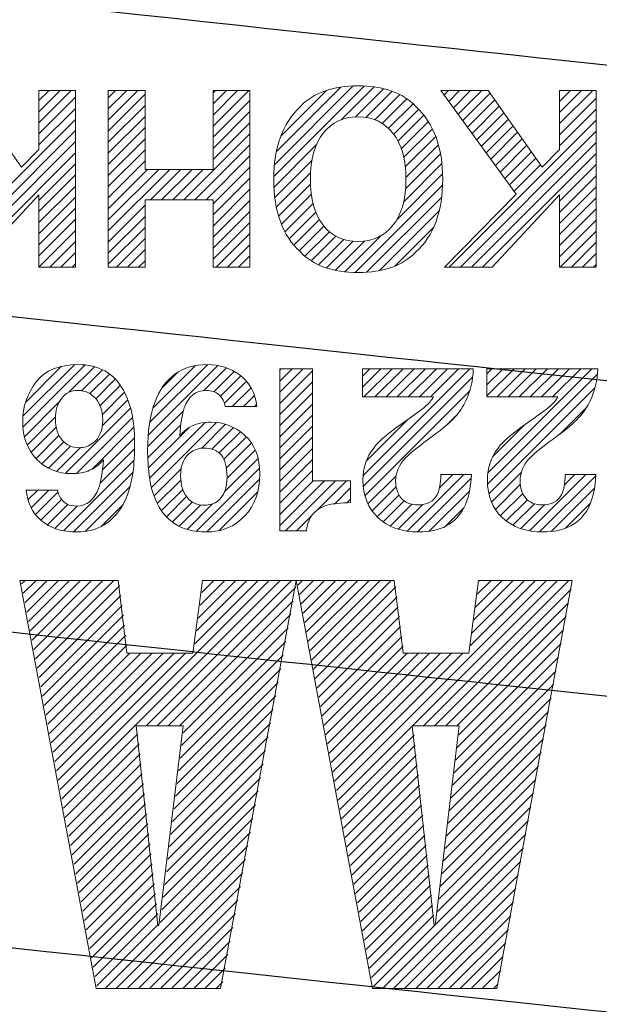
# Model space of a CAD drawing. Units: inches. Extents: x 40639 to 41486, y 13186 to 13774.
# Drawn here: x 41440 to 41445, y 13258 to 13266 of the extents above; entities that cross this region are included whole.
import ezdxf

# ---------------------------------------------------------------- set-up
doc = ezdxf.new("R2010")
doc.units = ezdxf.units.IN
doc.header["$MEASUREMENT"] = 0
for name, color, linetype in [('02-実線-1', 7, 'Continuous'), ('03-細線', 1, 'Continuous'), ('08-ﾊｯﾁﾝｸﾞ', 2, 'Continuous')]:
    doc.layers.add(name, color=color, linetype=linetype)

# ---------------------------------------------------------------- blocks, each defined once
blk = doc.blocks.new('A$Cb88109ad')
at = {"layer": '03-細線', "color": 1, "linetype": 'Continuous'}
for points, knots in [([(25.9105, -23.9377), (24.5536, -24.0913), (23.2386, -24.24), (18.8198, -24.7392), (15.9204, -25.0661), (7.8783, -25.9705), (3.392, -26.4718), (-8.0625, -27.7417), (-13.0282, -28.2764), (-18.7251, -28.8694), (-20.2767, -29.0275), (-22.7088, -29.2716), (-23.6297, -29.3632), (-27.11, -29.7072), (-29.6726, -29.956), (-33.746, -30.3416), (-35.2574, -30.4826), (-36.7697, -30.6213)], [0.232793, 0.232793, 0.232793, 0.232793, 1.23115, 1.23115, 3.693451, 3.693451, 8.618052, 8.618052, 18.467254, 18.467254, 22.853507, 22.853507, 25.626333, 25.626333, 33.289985, 33.289985, 37.807432, 37.807432, 37.807432, 37.807432]), ([(25.9105, -25.9505), (24.6331, -26.095), (23.3931, -26.2352), (19.0449, -26.7265), (16.1454, -27.0534), (8.1028, -27.9579), (3.6158, -28.4593), (-7.8423, -29.7296), (-12.8127, -30.2647), (-18.5195, -30.8589), (-20.0751, -31.0173), (-22.5585, -31.2665), (-23.5257, -31.3627), (-26.6102, -31.6674), (-28.7276, -31.8734), (-32.8193, -32.2638), (-34.7937, -32.4488), (-36.7697, -32.6297)], [0.288036, 0.288036, 0.288036, 0.288036, 1.231013, 1.231013, 3.693038, 3.693038, 8.617089, 8.617089, 18.465191, 18.465191, 22.854507, 22.854507, 25.766254, 25.766254, 32.094508, 32.094508, 37.988758, 37.988758, 37.988758, 37.988758]), ([(25.9105, -28.4665), (24.7322, -28.5998), (23.5858, -28.7294), (19.3263, -29.2106), (16.4267, -29.5375), (8.3835, -30.4421), (3.8955, -30.9436), (-7.567, -32.2144), (-12.5434, -32.7502), (-18.1627, -33.3352), (-19.6455, -33.4864), (-22.0354, -33.7267), (-22.98, -33.8208), (-24.8732, -34.0081), (-25.8218, -34.1013), (-28.6755, -34.3797), (-30.583, -34.5629), (-33.9167, -34.8772), (-35.3427, -35.0097), (-36.7697, -35.1402)], [0.357343, 0.357343, 0.357343, 0.357343, 1.230841, 1.230841, 3.692522, 3.692522, 8.615885, 8.615885, 18.46261, 18.46261, 22.606896, 22.606896, 25.441577, 25.441577, 28.276258, 28.276258, 33.966156, 33.966156, 38.215019, 38.215019, 38.215019, 38.215019]), ([(25.9105, -30.9824), (24.351, -31.1588), (22.8477, -31.3287), (18.3245, -31.8395), (15.4915, -32.1586), (7.6367, -33.0413), (3.2588, -33.53), (-6.3649, -34.5954), (-10.6327, -35.0579), (-15.7657, -35.6001), (-17.2536, -35.7545), (-19.7483, -36.0095), (-20.791, -36.1145), (-22.68, -36.3033), (-23.5314, -36.3877), (-25.2431, -36.5565), (-26.1003, -36.6405), (-29.5251, -36.9738), (-32.0968, -37.2189), (-35.3704, -37.5224), (-36.0699, -37.5867), (-36.7697, -37.6506)], [0.426936, 0.426936, 0.426936, 0.426936, 1.587944, 1.587944, 4.049145, 4.049145, 8.971548, 8.971548, 16.76064, 16.76064, 20.553165, 20.553165, 23.58825, 23.58825, 26.145959, 26.145959, 28.703667, 28.703667, 36.360735, 36.360735, 38.44051, 38.44051, 38.44051, 38.44051]), ([(25.918, -33.4992), (23.4185, -33.7809), (20.9191, -34.0626), (18.4197, -34.3443), (18.1528, -34.3744), (17.8859, -34.4045), (17.621, -34.4343), (16.0658, -34.6096), (14.5783, -34.777), (7.9171, -35.5255), (3.5382, -36.0143), (-7.6465, -37.2526), (-12.5044, -37.7743), (-17.6983, -38.3134), (-18.888, -38.4349), (-21.1552, -38.6638), (-22.2376, -38.7717), (-24.4047, -38.9862), (-25.4908, -39.0929), (-28.7263, -39.408), (-30.8781, -39.614), (-34.2772, -39.9322), (-35.523, -40.0474), (-36.7697, -40.1609)], [0.347079, 0.347079, 0.347079, 0.347079, 2.482249, 2.482249, 2.482249, 2.710234, 2.710234, 2.710234, 4.04861, 4.04861, 8.970299, 8.970299, 18.813676, 18.813676, 22.089928, 22.089928, 25.328433, 25.328433, 28.566938, 28.566938, 34.96657, 34.96657, 38.665072, 38.665072, 38.665072, 38.665072]), ([(25.9215, -36.0155), (22.9488, -36.3503), (19.976, -36.685), (17.0033, -37.0198), (16.7505, -37.0482), (16.4977, -37.0767), (16.2467, -37.105), (15.2828, -37.2135), (14.3459, -37.3188), (8.1976, -38.0097), (3.8177, -38.4987), (-7.3716, -39.7374), (-12.2357, -40.2599), (-17.4517, -40.8012), (-18.6541, -40.9241), (-20.8318, -41.1438), (-21.8208, -41.2425), (-24.7799, -41.5358), (-26.7591, -41.7293), (-30.7227, -42.1101), (-32.7072, -42.2975), (-35.3857, -42.5449), (-36.0775, -42.6083), (-36.7697, -42.6713)], [0.348865, 0.348865, 0.348865, 0.348865, 2.969334, 2.969334, 2.969334, 3.192206, 3.192206, 3.192206, 4.048073, 4.048073, 8.969046, 8.969046, 18.810991, 18.810991, 22.117687, 22.117687, 25.062017, 25.062017, 30.950679, 30.950679, 36.839341, 36.839341, 38.888918, 38.888918, 38.888918, 38.888918])]:
    blk.add_open_spline(points, degree=3, knots=knots, dxfattribs=at)

msp = doc.modelspace()

# ---------------------------------------------------------------- linework, layer by layer
at = {"layer": '02-実線-1', "lineweight": 0}
for p, q in [((41439.6621, 13265.4545), (41440.0932, 13264.8425)), ((41440.2311, 13264.9834), (41440.2311, 13265.4545)), ((41440.2311, 13265.4545), (41440.5231, 13265.4545)), ((41440.5231, 13265.4545), (41440.5231, 13264.0469)), ((41440.7836, 13264.0469), (41440.7836, 13265.4545)), ((41440.7836, 13265.4545), (41441.0767, 13265.4545)), ((41441.0767, 13265.4545), (41441.0767, 13264.8258)), ((41441.6186, 13264.8258), (41441.6186, 13265.4545)), ((41441.6186, 13265.4545), (41441.9112, 13265.4545)), ((41441.9112, 13265.4545), (41441.9112, 13264.0469)), ((41444.0338, 13264.6276), (41443.4326, 13265.4545)), ((41443.4326, 13265.4545), (41443.8099, 13265.4545)), ((41443.8099, 13265.4545), (41444.2413, 13264.8425)), ((41444.3789, 13264.9834), (41444.3789, 13265.4545)), ((41444.3789, 13265.4545), (41444.6712, 13265.4545)), ((41444.6712, 13265.4545), (41444.6712, 13264.0469)), ((41440.0932, 13264.8425), (41440.2311, 13264.9834)), ((41444.2413, 13264.8425), (41444.3789, 13264.9834)), ((41441.0767, 13264.8258), (41441.6186, 13264.8258)), ((41440.2311, 13264.6219), (41439.6935, 13264.0469)), ((41440.2311, 13264.0469), (41440.2311, 13264.6219)), ((41441.6186, 13264.584), (41441.0767, 13264.584)), ((41441.0767, 13264.584), (41441.0767, 13264.0469)), ((41441.6186, 13264.0469), (41441.6186, 13264.584)), ((41443.4618, 13264.0469), (41444.0338, 13264.6276)), ((41444.3789, 13264.6219), (41443.841, 13264.0469)), ((41444.3789, 13264.0469), (41444.3789, 13264.6219)), ((41440.5231, 13264.0469), (41440.2311, 13264.0469)), ((41441.0767, 13264.0469), (41440.7836, 13264.0469)), ((41441.9112, 13264.0469), (41441.6186, 13264.0469)), ((41443.841, 13264.0469), (41443.4618, 13264.0469)), ((41444.6712, 13264.0469), (41444.3789, 13264.0469)), ((41440.6874, 13258.2998), (41440.0795, 13261.5506)), ((41440.0795, 13261.5506), (41440.8623, 13261.5506)), ((41440.8623, 13261.5506), (41440.931, 13260.9729)), ((41441.4567, 13260.9729), (41441.5334, 13261.5506)), ((41441.5334, 13261.5506), (41442.2804, 13261.5506)), ((41442.2804, 13261.5506), (41441.6788, 13258.2998)), ((41442.89, 13258.2998), (41442.2801, 13261.5506)), ((41442.2801, 13261.5506), (41443.0626, 13261.5506)), ((41443.0626, 13261.5506), (41443.1337, 13260.9729)), ((41443.6558, 13260.9729), (41443.734, 13261.5506)), ((41443.734, 13261.5506), (41444.4801, 13261.5506)), ((41444.4801, 13261.5506), (41443.8791, 13258.2998)), ((41440.931, 13260.9729), (41441.4567, 13260.9729)), ((41443.1337, 13260.9729), (41443.6558, 13260.9729)), ((41441.3797, 13260.3943), (41441.005, 13260.3943)), ((41441.005, 13260.3943), (41441.1793, 13258.8016)), ((41441.1877, 13258.8016), (41441.3797, 13260.3943)), ((41443.5788, 13260.3943), (41443.2056, 13260.3943)), ((41443.2056, 13260.3943), (41443.3803, 13258.8016)), ((41443.3877, 13258.8016), (41443.5788, 13260.3943)), ((41441.1793, 13258.8016), (41441.1877, 13258.8016)), ((41443.3803, 13258.8016), (41443.3877, 13258.8016)), ((41441.6788, 13258.2998), (41440.6874, 13258.2998)), ((41443.8791, 13258.2998), (41442.89, 13258.2998))]:
    msp.add_line(p, q, dxfattribs=at)
for points, knots in [([(41442.3138, 13265.3274), (41442.4201, 13265.4363), (41442.5732, 13265.491), (41442.7741, 13265.491), (41442.9756, 13265.491), (41443.1285, 13265.4363), (41443.2345, 13265.3274)], [0, 0, 0, 0, 1, 1, 1, 2, 2, 2, 2]), ([(41442.3138, 13264.1679), (41442.1723, 13264.2971), (41442.1015, 13264.49), (41442.1015, 13264.7476), (41442.1015, 13264.9996), (41442.1723, 13265.1933), (41442.3138, 13265.3274)], [6, 6, 6, 6, 7, 7, 7, 8, 8, 8, 8]), ([(41443.2345, 13265.3274), (41443.3769, 13265.1933), (41443.4482, 13264.9996), (41443.4482, 13264.7476), (41443.4482, 13264.49), (41443.3769, 13264.2971), (41443.2345, 13264.1679)], [2, 2, 2, 2, 3, 3, 3, 4, 4, 4, 4]), ([(41443.0515, 13265.1145), (41442.9819, 13265.2002), (41442.89, 13265.2441), (41442.7732, 13265.2441), (41442.6565, 13265.2441), (41442.5648, 13265.2002), (41442.4962, 13265.1145)], [6, 6, 6, 6, 7, 7, 7, 8, 8, 8, 8]), ([(41442.4962, 13265.1145), (41442.4278, 13265.0285), (41442.3941, 13264.9064), (41442.3941, 13264.7476), (41442.3941, 13264.5894), (41442.4278, 13264.4673), (41442.4962, 13264.3807)], [0, 0, 0, 0, 1, 1, 1, 2, 2, 2, 2]), ([(41443.0515, 13264.3804), (41443.121, 13264.4664), (41443.1551, 13264.5888), (41443.1551, 13264.7476), (41443.1551, 13264.9064), (41443.121, 13265.0285), (41443.0515, 13265.1145)], [4, 4, 4, 4, 5, 5, 5, 6, 6, 6, 6]), ([(41442.4962, 13264.3807), (41442.5648, 13264.2944), (41442.6565, 13264.2514), (41442.7732, 13264.2514), (41442.89, 13264.2514), (41442.9819, 13264.2944), (41443.0515, 13264.3804)], [2, 2, 2, 2, 3, 3, 3, 4, 4, 4, 4]), ([(41443.2345, 13264.1679), (41443.1285, 13264.0589), (41442.9756, 13264.004), (41442.7741, 13264.004), (41442.5732, 13264.004), (41442.4201, 13264.0589), (41442.3138, 13264.1679)], [4, 4, 4, 4, 5, 5, 5, 6, 6, 6, 6]), ([(41440.2104, 13263.1337), (41440.2814, 13263.2254), (41440.3931, 13263.2708), (41440.5441, 13263.2708), (41440.7068, 13263.2708), (41440.8263, 13263.2033), (41440.9042, 13263.0672)], [9, 9, 9, 9, 10, 10, 10, 11, 11, 11, 11]), ([(41441.1565, 13262.974), (41441.232, 13263.172), (41441.3711, 13263.2711), (41441.5735, 13263.2711), (41441.6706, 13263.2711), (41441.7571, 13263.2427), (41441.8345, 13263.186)], [4, 4, 4, 4, 5, 5, 5, 6, 6, 6, 6]), ([(41440.2122, 13262.5184), (41440.1387, 13262.5961), (41440.1023, 13262.6949), (41440.1023, 13262.8158), (41440.1023, 13262.9358), (41440.1384, 13263.0418), (41440.2104, 13263.1337)], [7, 7, 7, 7, 8, 8, 8, 9, 9, 9, 9]), ([(41440.4107, 13263.0018), (41440.3788, 13262.9597), (41440.3629, 13262.9053), (41440.3629, 13262.8385), (41440.3629, 13262.7644), (41440.3811, 13262.7074), (41440.4176, 13262.668)], [2, 2, 2, 2, 3, 3, 3, 4, 4, 4, 4]), ([(41440.6839, 13262.9997), (41440.6468, 13263.043), (41440.5994, 13263.0645), (41440.5426, 13263.0645), (41440.4868, 13263.0645), (41440.4426, 13263.0436), (41440.4107, 13263.0018)], [0, 0, 0, 0, 1, 1, 1, 2, 2, 2, 2]), ([(41440.9042, 13263.0672), (41440.9633, 13262.9612), (41440.9931, 13262.8244), (41440.9931, 13262.6567), (41440.9931, 13262.5584), (41440.9896, 13262.479), (41440.9812, 13262.4172)], [11, 11, 11, 11, 12, 12, 12, 13, 13, 13, 13]), ([(41441.667, 13263.029), (41441.6416, 13263.0532), (41441.607, 13263.0642), (41441.5643, 13263.0642), (41441.481, 13263.0642), (41441.4228, 13263.0182), (41441.389, 13262.926)], [9, 9, 9, 9, 10, 10, 10, 11, 11, 11, 11]), ([(41440.6642, 13262.6474), (41440.714, 13262.6853), (41440.7394, 13262.7468), (41440.7394, 13262.8316), (41440.7394, 13262.9003), (41440.7209, 13262.9561), (41440.6839, 13262.9997)], [6, 6, 6, 6, 7, 7, 7, 8, 8, 8, 8]), ([(41441.1589, 13262.1972), (41441.118, 13262.2955), (41441.0968, 13262.4247), (41441.0968, 13262.585), (41441.0968, 13262.74), (41441.1171, 13262.8699), (41441.1565, 13262.974)], [2, 2, 2, 2, 3, 3, 3, 4, 4, 4, 4]), ([(41441.4279, 13262.7695), (41441.475, 13262.7982), (41441.5326, 13262.8122), (41441.6016, 13262.8122), (41441.704, 13262.8122), (41441.7936, 13262.777), (41441.8727, 13262.7066)], [13, 13, 13, 13, 14, 14, 14, 15, 15, 15, 15]), ([(41441.8727, 13262.7066), (41441.9515, 13262.6355), (41441.9906, 13262.5337), (41441.9906, 13262.4005), (41441.9906, 13262.2626), (41441.9515, 13262.1513), (41441.8718, 13262.0659)], [15, 15, 15, 15, 16, 16, 16, 17, 17, 17, 17]), ([(41440.4176, 13262.668), (41440.4537, 13262.6286), (41440.4985, 13262.6086), (41440.551, 13262.6086), (41440.5934, 13262.6086), (41440.6313, 13262.6217), (41440.6642, 13262.6474)], [4, 4, 4, 4, 5, 5, 5, 6, 6, 6, 6]), ([(41441.447, 13262.5758), (41441.3899, 13262.5391), (41441.3601, 13262.4761), (41441.3601, 13262.3856), (41441.3601, 13262.3134), (41441.3777, 13262.2561), (41441.4111, 13262.2137)], [0, 0, 0, 0, 1, 1, 1, 2, 2, 2, 2]), ([(41441.6846, 13262.5489), (41441.6541, 13262.5868), (41441.607, 13262.6059), (41441.5434, 13262.6059), (41441.5094, 13262.6059), (41441.4771, 13262.5958), (41441.447, 13262.5758)], [6, 6, 6, 6, 7, 7, 7, 8, 8, 8, 8]), ([(41441.6583, 13262.1862), (41441.7064, 13262.2241), (41441.7297, 13262.288), (41441.7297, 13262.3776), (41441.7297, 13262.454), (41441.7151, 13262.5107), (41441.6846, 13262.5489)], [4, 4, 4, 4, 5, 5, 5, 6, 6, 6, 6]), ([(41442.9333, 13262.0511), (41442.8527, 13262.1269), (41442.8124, 13262.2269), (41442.8124, 13262.3517), (41442.8124, 13262.4472), (41442.841, 13262.532), (41442.898, 13262.6064)], [14, 14, 14, 14, 15, 15, 15, 16, 16, 16, 16]), ([(41443.9239, 13262.051), (41443.8436, 13262.1266), (41443.8042, 13262.2269), (41443.8042, 13262.3517), (41443.8042, 13262.4472), (41443.832, 13262.532), (41443.8893, 13262.6063)], [11, 11, 11, 11, 12, 12, 12, 13, 13, 13, 13]), ([(41440.6355, 13262.4286), (41440.5943, 13262.4107), (41440.5465, 13262.4023), (41440.4937, 13262.4023), (41440.3793, 13262.4023), (41440.2853, 13262.4408), (41440.2122, 13262.5184)], [5, 5, 5, 5, 6, 6, 6, 7, 7, 7, 7]), ([(41443.1524, 13262.5278), (41443.0999, 13262.4717), (41443.0727, 13262.4099), (41443.0727, 13262.3433), (41443.0727, 13262.2887), (41443.0885, 13262.2433), (41443.1181, 13262.2072)], [5, 5, 5, 5, 6, 6, 6, 7, 7, 7, 7]), ([(41444.1434, 13262.5278), (41444.0902, 13262.4717), (41444.0645, 13262.4102), (41444.0645, 13262.3433), (41444.0645, 13262.2887), (41444.0792, 13262.2433), (41444.1099, 13262.2072)], [2, 2, 2, 2, 3, 3, 3, 4, 4, 4, 4]), ([(41440.4056, 13262.2038), (41440.4328, 13262.1641), (41440.474, 13262.1438), (41440.5292, 13262.1438), (41440.6113, 13262.1438), (41440.6707, 13262.1906), (41440.7057, 13262.2841)], [1, 1, 1, 1, 2, 2, 2, 3, 3, 3, 3]), ([(41443.1181, 13262.2072), (41443.1488, 13262.1711), (41443.1924, 13262.1532), (41443.2479, 13262.1532), (41443.3256, 13262.1532), (41443.3775, 13262.1812), (41443.4053, 13262.2389)], [7, 7, 7, 7, 8, 8, 8, 9, 9, 9, 9]), ([(41444.1099, 13262.2072), (41444.1395, 13262.1714), (41444.1828, 13262.1531), (41444.2395, 13262.1531), (41444.3165, 13262.1531), (41444.3682, 13262.1812), (41444.3959, 13262.2388)], [4, 4, 4, 4, 5, 5, 5, 6, 6, 6, 6]), ([(41441.8718, 13262.0659), (41441.7921, 13261.9802), (41441.6894, 13261.9375), (41441.5619, 13261.9375), (41441.3658, 13261.9375), (41441.2311, 13262.0241), (41441.1589, 13262.1972)], [0, 0, 0, 0, 1, 1, 1, 2, 2, 2, 2]), ([(41441.4111, 13262.2137), (41441.4443, 13262.1713), (41441.4908, 13262.1501), (41441.5491, 13262.1501), (41441.5921, 13262.1501), (41441.6279, 13262.1623), (41441.6583, 13262.1862)], [2, 2, 2, 2, 3, 3, 3, 4, 4, 4, 4]), ([(41443.6166, 13262.1302), (41443.5495, 13262.0018), (41443.4295, 13261.9373), (41443.2572, 13261.9373), (41443.1217, 13261.9373), (41443.0136, 13261.9752), (41442.9333, 13262.0511)], [12, 12, 12, 12, 13, 13, 13, 14, 14, 14, 14]), ([(41444.6082, 13262.1305), (41444.5407, 13262.0018), (41444.4207, 13261.9376), (41444.2484, 13261.9376), (41444.1126, 13261.9376), (41444.0042, 13261.9752), (41443.9239, 13262.051)], [9, 9, 9, 9, 10, 10, 10, 11, 11, 11, 11]), ([(41440.7501, 13261.9939), (41440.6907, 13261.9566), (41440.6191, 13261.9378), (41440.5364, 13261.9378), (41440.4167, 13261.9378), (41440.3214, 13261.9679), (41440.2501, 13262.0285)], [15, 15, 15, 15, 16, 16, 16, 17, 17, 17, 17])]:
    msp.add_open_spline(points, degree=3, knots=knots, dxfattribs=at)
for points in [[(41442.1501, 13261.9465), (41442.1501, 13261.9465), (41442.1501, 13263.2377), (41442.1501, 13263.2377)], [(41442.1501, 13263.2377), (41442.1501, 13263.2377), (41442.4104, 13263.2377), (41442.4104, 13263.2377)], [(41442.4104, 13263.2377), (41442.4104, 13263.2377), (41442.4104, 13262.3447), (41442.4104, 13262.3447)], [(41442.8094, 13263.013), (41442.8094, 13263.013), (41442.8094, 13263.2375), (41442.8094, 13263.2375)], [(41442.8094, 13263.2375), (41442.8094, 13263.2375), (41443.6916, 13263.2375), (41443.6916, 13263.2375)], [(41443.6916, 13263.2375), (41443.6889, 13263.1446), (41443.6692, 13263.0598), (41443.6316, 13262.9825)], [(41443.8003, 13263.0129), (41443.8003, 13263.0129), (41443.8003, 13263.2374), (41443.8003, 13263.2374)], [(41443.8003, 13263.2374), (41443.8003, 13263.2374), (41444.6825, 13263.2374), (41444.6825, 13263.2374)], [(41444.6825, 13263.2374), (41444.6795, 13263.1446), (41444.6601, 13263.0598), (41444.6222, 13262.9825)], [(41441.8345, 13263.186), (41441.9112, 13263.129), (41441.9557, 13263.0457), (41441.9664, 13262.9367)], [(41441.7151, 13262.9367), (41441.7094, 13262.9746), (41441.6933, 13263.0054), (41441.667, 13263.029)], [(41443.3742, 13263.013), (41443.3742, 13263.013), (41442.8094, 13263.013), (41442.8094, 13263.013)], [(41443.3148, 13262.9425), (41443.3384, 13262.9625), (41443.3581, 13262.9861), (41443.3742, 13263.013)], [(41444.3658, 13263.0129), (41444.3658, 13263.0129), (41443.8003, 13263.0129), (41443.8003, 13263.0129)], [(41444.3061, 13262.9425), (41444.3296, 13262.9625), (41444.3487, 13262.9861), (41444.3658, 13263.0129)], [(41441.389, 13262.926), (41441.3711, 13262.8752), (41441.3589, 13262.8006), (41441.3544, 13262.7027)], [(41441.9664, 13262.9367), (41441.9664, 13262.9367), (41441.7151, 13262.9367), (41441.7151, 13262.9367)], [(41443.1849, 13262.844), (41443.2482, 13262.8894), (41443.2918, 13262.9219), (41443.3148, 13262.9425)], [(41443.6316, 13262.9825), (41443.5963, 13262.8962), (41443.511, 13262.8046), (41443.3775, 13262.7082)], [(41444.1756, 13262.8437), (41444.2395, 13262.8893), (41444.2831, 13262.9219), (41444.3061, 13262.9425)], [(41444.6222, 13262.9825), (41444.587, 13262.8962), (41444.5028, 13262.8046), (41444.3687, 13262.7081)], [(41441.3544, 13262.7027), (41441.3777, 13262.7319), (41441.4019, 13262.754), (41441.4279, 13262.7695)], [(41442.898, 13262.6064), (41442.9354, 13262.6559), (41442.9972, 13262.7109), (41443.0828, 13262.7715)], [(41443.0828, 13262.7715), (41443.0828, 13262.7715), (41443.1849, 13262.844), (41443.1849, 13262.844)], [(41443.8893, 13262.6063), (41443.9263, 13262.6559), (41443.9881, 13262.7108), (41444.0735, 13262.7714)], [(41444.0735, 13262.7714), (41444.0735, 13262.7714), (41444.1756, 13262.8437), (41444.1756, 13262.8437)], [(41443.3775, 13262.7082), (41443.262, 13262.624), (41443.1867, 13262.5643), (41443.1524, 13262.5278)], [(41444.3687, 13262.7081), (41444.2523, 13262.6239), (41444.1774, 13262.5642), (41444.1434, 13262.5278)], [(41440.7448, 13262.5119), (41440.7131, 13262.4737), (41440.677, 13262.4459), (41440.6355, 13262.4286)], [(41440.7057, 13262.2841), (41440.7248, 13262.3354), (41440.7379, 13262.4116), (41440.7448, 13262.5119)], [(41440.9812, 13262.4172), (41440.9663, 13262.3074), (41440.9373, 13262.2166), (41440.8949, 13262.1435)], [(41443.4053, 13262.2389), (41443.4217, 13262.272), (41443.4309, 13262.3245), (41443.4336, 13262.3959)], [(41443.4336, 13262.3959), (41443.4336, 13262.3959), (41443.6763, 13262.3959), (41443.6763, 13262.3959)], [(41443.6763, 13262.3959), (41443.6725, 13262.2866), (41443.6522, 13262.198), (41443.6166, 13262.1302)], [(41444.3959, 13262.2388), (41444.4129, 13262.272), (41444.4219, 13262.3242), (41444.4246, 13262.3959)], [(41444.4246, 13262.3959), (41444.4246, 13262.3959), (41444.6676, 13262.3959), (41444.6676, 13262.3959)], [(41444.6676, 13262.3959), (41444.6631, 13262.2866), (41444.6434, 13262.1979), (41444.6082, 13262.1305)], [(41442.4104, 13262.3447), (41442.4104, 13262.3447), (41442.7141, 13262.3447), (41442.7141, 13262.3447)], [(41442.7141, 13262.3447), (41442.7141, 13262.3447), (41442.7141, 13262.1713), (41442.7141, 13262.1713)], [(41440.2501, 13262.0285), (41440.1784, 13262.0894), (41440.1387, 13262.1706), (41440.1292, 13262.2718)], [(41440.1292, 13262.2718), (41440.1292, 13262.2718), (41440.3811, 13262.2718), (41440.3811, 13262.2718)], [(41440.3811, 13262.2718), (41440.3811, 13262.2512), (41440.3889, 13262.2286), (41440.4056, 13262.2038)], [(41440.8949, 13262.1435), (41440.8585, 13262.0817), (41440.8098, 13262.0318), (41440.7501, 13261.9939)], [(41442.5463, 13262.1555), (41442.4949, 13262.1444), (41442.4537, 13262.122), (41442.4215, 13262.0886)], [(41442.7141, 13262.1713), (41442.6334, 13262.168), (41442.5779, 13262.1626), (41442.5463, 13262.1555)], [(41442.4215, 13262.0886), (41442.3997, 13262.0659), (41442.3836, 13262.0355), (41442.3719, 13261.9975)], [(41442.3719, 13261.9975), (41442.3651, 13261.9746), (41442.3618, 13261.9578), (41442.3618, 13261.9465)], [(41442.3618, 13261.9465), (41442.3618, 13261.9465), (41442.1501, 13261.9465), (41442.1501, 13261.9465)]]:
    msp.add_open_spline(points, degree=3, dxfattribs=at)
at = {"layer": '08-ﾊｯﾁﾝｸﾞ', "linetype": 'Continuous'}
for p, q in [((41440.4886, 13265.4545), (41440.2311, 13265.197)), ((41440.4002, 13265.4545), (41440.2311, 13265.2854)), ((41440.3118, 13265.4545), (41440.2311, 13265.3738)), ((41441.0189, 13265.4545), (41440.7836, 13265.2191)), ((41440.9305, 13265.4545), (41440.7836, 13265.3075)), ((41440.8421, 13265.4545), (41440.7836, 13265.3959)), ((41441.9028, 13265.4545), (41441.6186, 13265.1703)), ((41441.8144, 13265.4545), (41441.6186, 13265.2587)), ((41441.726, 13265.4545), (41441.6186, 13265.3471)), ((41441.6376, 13265.4545), (41441.6186, 13265.4354)), ((41442.8221, 13265.4899), (41442.1017, 13264.7695)), ((41442.734, 13265.4902), (41442.1068, 13264.863)), ((41442.6368, 13265.4814), (41442.1223, 13264.9668)), ((41442.5216, 13265.4545), (41442.1581, 13265.091)), ((41442.9032, 13265.4826), (41442.643, 13265.2224)), ((41442.9776, 13265.4686), (41442.7526, 13265.2436)), ((41443.0455, 13265.4481), (41442.8368, 13265.2394)), ((41443.4938, 13265.4545), (41443.4584, 13265.4191)), ((41443.5822, 13265.4545), (41443.4956, 13265.3679)), ((41443.6706, 13265.4545), (41443.5328, 13265.3167)), ((41443.759, 13265.4545), (41443.57, 13265.2655)), ((41444.6429, 13265.4545), (41444.3789, 13265.1906)), ((41444.5545, 13265.4545), (41444.3789, 13265.279)), ((41444.4661, 13265.4545), (41444.3789, 13265.3674)), ((41440.5231, 13265.4006), (41440.2311, 13265.1086)), ((41441.0767, 13265.4239), (41440.7836, 13265.1308)), ((41441.9112, 13265.3745), (41441.6186, 13265.0819)), ((41443.107, 13265.4213), (41442.9069, 13265.2212)), ((41443.1624, 13265.3882), (41442.9659, 13265.1918)), ((41443.8254, 13265.4326), (41443.6072, 13265.2143)), ((41443.8619, 13265.3807), (41443.6444, 13265.1632)), ((41444.6712, 13265.3945), (41444.3789, 13265.1022)), ((41440.5231, 13265.3122), (41440.2311, 13265.0203)), ((41441.0767, 13265.3355), (41440.7836, 13265.0424)), ((41441.9112, 13265.2861), (41441.6186, 13264.9935)), ((41443.2118, 13265.3492), (41443.0156, 13265.1531)), ((41443.2565, 13265.3056), (41443.0576, 13265.1067)), ((41443.8985, 13265.3289), (41443.6816, 13265.112)), ((41443.935, 13265.277), (41443.7188, 13265.0608)), ((41444.6712, 13265.3061), (41444.3789, 13265.0138)), ((41440.5231, 13265.2238), (41439.3462, 13264.0469)), ((41441.0767, 13265.2471), (41440.7836, 13264.954)), ((41441.9112, 13265.1977), (41441.6186, 13264.9051)), ((41443.2975, 13265.2582), (41443.0921, 13265.0528)), ((41443.334, 13265.2063), (41443.1189, 13264.9913)), ((41444.6712, 13265.2177), (41443.5004, 13264.0469)), ((41443.9716, 13265.2252), (41443.756, 13265.0096)), ((41440.5231, 13265.1354), (41439.4346, 13264.0469)), ((41441.0767, 13265.1588), (41440.7836, 13264.8656)), ((41443.3656, 13265.1496), (41443.1383, 13264.9222)), ((41444.6712, 13265.1293), (41443.5888, 13264.0469)), ((41444.0081, 13265.1733), (41443.7932, 13264.9584)), ((41444.0447, 13265.1215), (41443.8305, 13264.9073)), ((41440.5231, 13265.0471), (41439.5229, 13264.0469)), ((41441.0767, 13265.0704), (41440.7836, 13264.7772)), ((41441.9112, 13265.1093), (41441.3858, 13264.584)), ((41443.3924, 13265.088), (41443.1502, 13264.8458)), ((41444.6712, 13265.0409), (41443.6772, 13264.0469)), ((41444.0812, 13265.0696), (41443.8677, 13264.8561)), ((41441.0767, 13264.982), (41440.7836, 13264.6888)), ((41441.9112, 13265.0209), (41441.4742, 13264.584)), ((41442.4409, 13265.0204), (41442.1031, 13264.6825)), ((41443.4142, 13265.0213), (41443.155, 13264.7621)), ((41444.1178, 13265.0178), (41443.9049, 13264.8049)), ((41444.1543, 13264.966), (41443.9421, 13264.7537)), ((41440.5231, 13264.9587), (41439.6113, 13264.0469)), ((41441.0767, 13264.8936), (41440.7836, 13264.6004)), ((41441.9112, 13264.9325), (41441.5626, 13264.584)), ((41442.4058, 13264.8968), (41442.11, 13264.601)), ((41443.4307, 13264.9495), (41443.1522, 13264.671)), ((41444.6712, 13264.9525), (41443.7656, 13264.0469)), ((41444.1908, 13264.9141), (41443.9793, 13264.7026)), ((41440.5231, 13264.8703), (41440.2311, 13264.5783)), ((41441.2741, 13264.8258), (41440.7836, 13264.3353)), ((41441.1857, 13264.8258), (41440.7836, 13264.4237)), ((41441.0973, 13264.8258), (41440.7836, 13264.512)), ((41441.3625, 13264.8258), (41441.1207, 13264.584)), ((41441.4509, 13264.8258), (41441.209, 13264.584)), ((41441.5392, 13264.8258), (41441.2974, 13264.584)), ((41441.9112, 13264.8441), (41441.6186, 13264.5516)), ((41443.4419, 13264.8723), (41443.1371, 13264.5675)), ((41444.2274, 13264.8623), (41444.0165, 13264.6514)), ((41444.6712, 13264.8641), (41444.3789, 13264.5719)), ((41440.5231, 13264.7819), (41440.2311, 13264.4899)), ((41441.9112, 13264.7557), (41441.6186, 13264.4632)), ((41442.3953, 13264.7979), (41442.1223, 13264.5249)), ((41443.4476, 13264.7895), (41443.0816, 13264.4236)), ((41444.6712, 13264.7757), (41444.3789, 13264.4835)), ((41440.5231, 13264.6935), (41440.2311, 13264.4015)), ((41441.9112, 13264.6674), (41441.6186, 13264.3748)), ((41442.3948, 13264.709), (41442.1399, 13264.4541)), ((41443.4474, 13264.701), (41442.7506, 13264.0042)), ((41444.6712, 13264.6874), (41444.3789, 13264.3951)), ((41440.5231, 13264.6051), (41440.2311, 13264.3131)), ((41441.9112, 13264.579), (41441.6186, 13264.2864)), ((41442.4015, 13264.6273), (41442.1627, 13264.3885)), ((41443.4402, 13264.6054), (41442.8409, 13264.0061)), ((41444.6712, 13264.599), (41444.3789, 13264.3067)), ((41440.5231, 13264.5167), (41440.2311, 13264.2248)), ((41441.0767, 13264.54), (41440.7836, 13264.2469)), ((41442.4154, 13264.5529), (41442.1906, 13264.3281)), ((41443.4214, 13264.4982), (41442.9418, 13264.0187)), ((41444.6712, 13264.5106), (41444.3789, 13264.2183)), ((41440.5231, 13264.4283), (41440.2311, 13264.1364)), ((41441.0767, 13264.4517), (41440.7836, 13264.1585)), ((41441.9112, 13264.4906), (41441.6186, 13264.198)), ((41442.4367, 13264.4858), (41442.2236, 13264.2727)), ((41442.4654, 13264.4261), (41442.2615, 13264.2222)), ((41444.6712, 13264.4222), (41444.3789, 13264.1299)), ((41440.5231, 13264.34), (41440.2311, 13264.048)), ((41441.0767, 13264.3633), (41440.7836, 13264.0701)), ((41441.9112, 13264.4022), (41441.6186, 13264.1096)), ((41442.5017, 13264.374), (41442.3043, 13264.1767)), ((41443.3765, 13264.3649), (41443.0669, 13264.0554)), ((41441.0767, 13264.2749), (41440.8487, 13264.0469)), ((41441.9112, 13264.3138), (41441.6442, 13264.0469)), ((41442.5455, 13264.3295), (41442.3502, 13264.1341)), ((41442.5978, 13264.2933), (41442.4013, 13264.0969)), ((41442.66, 13264.2672), (41442.4584, 13264.0656)), ((41442.9542, 13264.2962), (41442.6676, 13264.0096)), ((41444.6712, 13264.3338), (41444.3843, 13264.0469)), ((41440.5231, 13264.2516), (41440.3184, 13264.0469)), ((41441.0767, 13264.1865), (41440.9371, 13264.0469)), ((41441.9112, 13264.2254), (41441.7326, 13264.0469)), ((41442.7344, 13264.2531), (41442.5217, 13264.0405)), ((41442.824, 13264.2543), (41442.5914, 13264.0217)), ((41444.6712, 13264.2454), (41444.4727, 13264.0469)), ((41440.5231, 13264.1632), (41440.4068, 13264.0469)), ((41441.9112, 13264.137), (41441.821, 13264.0469)), ((41444.6712, 13264.157), (41444.5611, 13264.0469)), ((41440.5231, 13264.0748), (41440.4952, 13264.0469)), ((41441.0767, 13264.0981), (41441.0255, 13264.0469)), ((41441.9112, 13264.0486), (41441.9094, 13264.0469)), ((41444.6712, 13264.0686), (41444.6495, 13264.0469)), ((41440.5139, 13263.2701), (41440.104, 13262.8602)), ((41440.6001, 13263.2679), (41440.104, 13262.7718)), ((41440.4125, 13263.2571), (41440.124, 13262.9686)), ((41440.6744, 13263.2538), (41440.4708, 13263.0502)), ((41441.6566, 13263.2637), (41441.1015, 13262.7086)), ((41441.5756, 13263.2711), (41441.1135, 13262.8091)), ((41441.4792, 13263.2631), (41441.1394, 13262.9233)), ((41441.726, 13263.2448), (41441.5445, 13263.0633)), ((41442.3376, 13263.2377), (41442.1501, 13263.0502)), ((41442.2493, 13263.2377), (41442.1501, 13263.1385)), ((41442.1609, 13263.2377), (41442.1501, 13263.2269)), ((41442.9562, 13263.2375), (41442.8094, 13263.0907)), ((41442.8678, 13263.2375), (41442.8094, 13263.1791)), ((41443.6633, 13263.2375), (41442.8138, 13262.388)), ((41443.0445, 13263.2375), (41442.82, 13263.013)), ((41443.1329, 13263.2375), (41442.9084, 13263.013)), ((41443.2213, 13263.2375), (41442.9968, 13263.013)), ((41443.3097, 13263.2375), (41443.0852, 13263.013)), ((41443.3981, 13263.2375), (41443.1736, 13263.013)), ((41443.4865, 13263.2375), (41443.262, 13263.013)), ((41443.5749, 13263.2375), (41443.3504, 13263.013)), ((41444.0168, 13263.2374), (41443.8003, 13263.021)), ((41443.9284, 13263.2374), (41443.8003, 13263.1094)), ((41443.84, 13263.2374), (41443.8003, 13263.1978)), ((41444.6355, 13263.2374), (41443.8078, 13262.4098)), ((41444.1052, 13263.2374), (41443.8807, 13263.0129)), ((41444.1936, 13263.2374), (41443.9691, 13263.0129)), ((41444.2819, 13263.2374), (41444.0574, 13263.0129)), ((41444.3703, 13263.2374), (41444.1458, 13263.0129)), ((41444.4587, 13263.2374), (41444.2342, 13263.0129)), ((41444.5471, 13263.2374), (41444.3226, 13263.0129)), ((41440.7383, 13263.2293), (41440.5715, 13263.0625)), ((41440.7931, 13263.1958), (41440.6371, 13263.0397)), ((41441.3383, 13263.2106), (41441.2108, 13263.0832)), ((41441.7865, 13263.2169), (41441.6245, 13263.0548)), ((41441.8399, 13263.1819), (41441.6771, 13263.019)), ((41442.4104, 13263.2221), (41442.1501, 13262.9618)), ((41443.6868, 13263.1726), (41442.8148, 13262.3006)), ((41444.6798, 13263.1934), (41443.8052, 13262.3187)), ((41440.84, 13263.1543), (41440.6846, 13262.9988)), ((41440.8798, 13263.1056), (41440.7183, 13262.9441)), ((41441.8854, 13263.139), (41441.7092, 13262.9628)), ((41441.9218, 13263.087), (41441.7715, 13262.9367)), ((41442.4104, 13263.1337), (41442.1501, 13262.8734)), ((41444.6609, 13263.0861), (41443.816, 13262.2411)), ((41440.9131, 13263.0506), (41440.7368, 13262.8743)), ((41441.9485, 13263.0253), (41441.8599, 13262.9367)), ((41442.4104, 13263.0453), (41442.1501, 13262.785)), ((41443.6625, 13263.0599), (41442.8283, 13262.2257)), ((41440.391, 13262.9705), (41440.1161, 13262.6955)), ((41440.9402, 13262.9893), (41440.7366, 13262.7857)), ((41441.9645, 13262.953), (41441.9483, 13262.9367)), ((41442.4104, 13262.9569), (41442.1501, 13262.6966)), ((41444.5981, 13262.9349), (41444.3782, 13262.715)), ((41440.3632, 13262.8543), (41440.1384, 13262.6294)), ((41440.9618, 13262.9225), (41440.4442, 13262.4049)), ((41440.9777, 13262.85), (41440.5315, 13262.4038)), ((41441.3808, 13262.8996), (41441.097, 13262.6158)), ((41442.4104, 13262.8685), (41442.1501, 13262.6082)), ((41443.5533, 13262.8624), (41443.4847, 13262.7938)), ((41440.3688, 13262.7714), (41440.1695, 13262.5721)), ((41440.988, 13262.7719), (41440.6525, 13262.4364)), ((41441.3613, 13262.7916), (41441.0977, 13262.5281)), ((41441.4271, 13262.7691), (41441.1028, 13262.4448)), ((41441.5565, 13262.8101), (41441.1127, 13262.3663)), ((41441.6449, 13262.8101), (41441.1277, 13262.2929)), ((41441.7185, 13262.7953), (41441.5285, 13262.6053)), ((41441.7814, 13262.7698), (41441.6091, 13262.5976)), ((41442.4104, 13262.7802), (41442.1501, 13262.5198)), ((41443.1727, 13262.8353), (41442.8391, 13262.5017)), ((41444.0995, 13262.7898), (41443.845, 13262.5354)), ((41440.3912, 13262.7054), (41440.2083, 13262.5226)), ((41440.9928, 13262.6883), (41440.7375, 13262.433)), ((41441.8361, 13262.7361), (41441.6671, 13262.5671)), ((41441.8841, 13262.6958), (41441.7047, 13262.5163)), ((41442.4104, 13262.6918), (41442.1501, 13262.4314)), ((41440.4298, 13262.6557), (41440.2541, 13262.48)), ((41440.4837, 13262.6212), (41440.3077, 13262.4452)), ((41441.9243, 13262.6476), (41441.7247, 13262.4479)), ((41440.5597, 13262.6088), (41440.3704, 13262.4195)), ((41440.9927, 13262.5999), (41440.7184, 13262.3256)), ((41441.9556, 13262.5905), (41441.7295, 13262.3644)), ((41442.4104, 13262.6034), (41442.1501, 13262.343)), ((41440.9895, 13262.5083), (41440.4284, 13261.9472)), ((41441.9774, 13262.5239), (41441.7095, 13262.256)), ((41442.4104, 13262.515), (41442.1501, 13262.2547)), ((41440.9803, 13262.4107), (41440.508, 13261.9384)), ((41441.3644, 13262.4412), (41441.1481, 13262.225)), ((41441.9889, 13262.447), (41441.4843, 13261.9424)), ((41442.4104, 13262.4266), (41442.1501, 13262.1663)), ((41443.0764, 13262.3855), (41442.8522, 13262.1612)), ((41443.6172, 13262.3959), (41443.1651, 13261.9438)), ((41443.5288, 13262.3959), (41443.4218, 13262.2889)), ((41443.4404, 13262.3959), (41443.4333, 13262.3888)), ((41444.0738, 13262.4105), (41443.8375, 13262.1743)), ((41444.5894, 13262.3959), (41444.1401, 13261.9466)), ((41444.6671, 13262.3852), (41444.2201, 13261.9382)), ((41444.501, 13262.3959), (41444.4172, 13262.312)), ((41440.9581, 13262.3001), (41440.5998, 13261.9417)), ((41441.3616, 13262.35), (41441.1745, 13262.163)), ((41441.9894, 13262.3591), (41441.5678, 13261.9375)), ((41442.5054, 13262.3447), (41442.1501, 13261.9895)), ((41442.417, 13262.3447), (41442.1501, 13262.0779)), ((41442.5938, 13262.3447), (41442.1955, 13261.9465)), ((41442.6821, 13262.3447), (41442.4535, 13262.1161)), ((41443.0768, 13262.2974), (41442.8851, 13262.1058)), ((41443.6748, 13262.3651), (41443.2471, 13261.9374)), ((41444.066, 13262.3144), (41443.8684, 13262.1168)), ((41440.1344, 13262.2718), (41440.1296, 13262.2671)), ((41440.2228, 13262.2718), (41440.1439, 13262.193)), ((41440.3111, 13262.2718), (41440.169, 13262.1297)), ((41440.3828, 13262.2551), (41440.2038, 13262.0761)), ((41441.3768, 13262.2769), (41441.2072, 13262.1073)), ((41441.4072, 13262.2188), (41441.2467, 13262.0583)), ((41441.9736, 13262.2549), (41441.6671, 13261.9484)), ((41442.7141, 13262.2883), (41442.5881, 13262.1623)), ((41443.1004, 13262.2327), (41442.9259, 13262.0582)), ((41443.6618, 13262.2638), (41443.3411, 13261.943)), ((41444.0851, 13262.2451), (41443.9075, 13262.0675)), ((41444.6569, 13262.2866), (41444.311, 13261.9406)), ((41440.4117, 13262.1956), (41440.2471, 13262.0311)), ((41440.4613, 13262.1568), (41440.2986, 13261.9941)), ((41440.5368, 13262.1439), (41440.3588, 13261.966)), ((41440.9014, 13262.155), (41440.7271, 13261.9807)), ((41441.4525, 13262.1758), (41441.2934, 13262.0167)), ((41441.5174, 13262.1523), (41441.3481, 13261.983)), ((41441.6151, 13262.1616), (41441.4114, 13261.9579)), ((41442.7141, 13262.1999), (41442.6841, 13262.1699)), ((41443.1413, 13262.1852), (41442.9738, 13262.0177)), ((41443.2023, 13262.1578), (41443.0292, 13261.9847)), ((41443.2891, 13262.1562), (41443.0927, 13261.9598)), ((41444.1223, 13262.1939), (41443.9539, 13262.0255)), ((41444.1784, 13262.1617), (41444.0077, 13261.991)), ((41444.2589, 13262.1538), (41444.0696, 13261.9644)), ((41444.6244, 13262.1657), (41444.4253, 13261.9666)), ((41442.4031, 13262.0657), (41442.2839, 13261.9465)), ((41443.6166, 13262.1302), (41443.4675, 13261.981)), ((41440.1184, 13261.5488), (41440.0929, 13261.5232)), ((41440.2068, 13261.5488), (41440.1068, 13261.4488)), ((41440.2952, 13261.5488), (41440.1208, 13261.3744)), ((41440.3836, 13261.5488), (41440.1347, 13261.2999)), ((41440.472, 13261.5488), (41440.1487, 13261.2255)), ((41440.5604, 13261.5488), (41440.1626, 13261.151)), ((41440.6487, 13261.5488), (41440.1765, 13261.0766)), ((41440.7371, 13261.5488), (41440.1905, 13261.0021)), ((41440.8255, 13261.5488), (41440.2044, 13260.9277)), ((41442.063, 13261.5488), (41440.3996, 13259.8855)), ((41442.1513, 13261.5488), (41440.4136, 13259.811)), ((41442.2397, 13261.5488), (41441.0853, 13260.3943)), ((41441.9746, 13261.5488), (41441.4733, 13261.0476)), ((41441.8862, 13261.5488), (41441.4871, 13261.1497)), ((41441.7978, 13261.5488), (41441.5008, 13261.2518)), ((41441.7094, 13261.5488), (41441.5146, 13261.354)), ((41441.621, 13261.5488), (41441.5283, 13261.4561)), ((41442.3281, 13261.5488), (41442.2936, 13261.5143)), ((41442.4165, 13261.5488), (41442.3076, 13261.4398)), ((41442.5049, 13261.5488), (41442.3215, 13261.3654)), ((41442.5933, 13261.5488), (41442.3355, 13261.291)), ((41442.6817, 13261.5488), (41442.3494, 13261.2165)), ((41442.7701, 13261.5488), (41442.3634, 13261.1421)), ((41442.8585, 13261.5488), (41442.3773, 13261.0677)), ((41442.9468, 13261.5488), (41442.3913, 13260.9932)), ((41443.0352, 13261.5488), (41442.4053, 13260.9188)), ((41444.2727, 13261.5488), (41442.6006, 13259.8768)), ((41444.3611, 13261.5488), (41442.6146, 13259.8023)), ((41444.4494, 13261.5488), (41443.295, 13260.3943)), ((41444.1843, 13261.5488), (41443.6681, 13261.0326)), ((41444.0959, 13261.5488), (41443.682, 13261.1349)), ((41444.0075, 13261.5488), (41443.6959, 13261.2372)), ((41443.9191, 13261.5488), (41443.7099, 13261.3395)), ((41443.8307, 13261.5488), (41443.7238, 13261.4419)), ((41443.7423, 13261.5488), (41443.7377, 13261.5442)), ((41440.8757, 13261.5106), (41440.2184, 13260.8533)), ((41442.2778, 13261.4985), (41441.1737, 13260.3943)), ((41443.0744, 13261.4996), (41442.4192, 13260.8444)), ((41444.4712, 13261.4822), (41443.3834, 13260.3943)), ((41440.8851, 13261.4315), (41440.2323, 13260.7788)), ((41442.2578, 13261.3901), (41441.2621, 13260.3943)), ((41443.0841, 13261.4208), (41442.4332, 13260.7699)), ((41444.4512, 13261.3738), (41443.4718, 13260.3943)), ((41440.8944, 13261.3525), (41440.2463, 13260.7044)), ((41442.2377, 13261.2816), (41441.3504, 13260.3943)), ((41443.0937, 13261.3421), (41442.4471, 13260.6955)), ((41440.9038, 13261.2735), (41440.2602, 13260.6299)), ((41443.1033, 13261.2633), (41442.4611, 13260.6211)), ((41444.4312, 13261.2654), (41443.5601, 13260.3943)), ((41440.9132, 13261.1945), (41440.2742, 13260.5555)), ((41442.2176, 13261.1731), (41441.3806, 13260.3361)), ((41443.1129, 13261.1845), (41442.475, 13260.5467)), ((41444.4112, 13261.1569), (41443.5752, 13260.321)), ((41440.9225, 13261.1155), (41440.2881, 13260.481)), ((41442.1976, 13261.0647), (41441.3684, 13260.2355)), ((41443.1225, 13261.1058), (41442.489, 13260.4722)), ((41444.3911, 13261.0485), (41443.5632, 13260.2206)), ((41440.9319, 13261.0364), (41440.302, 13260.4066)), ((41440.9558, 13260.972), (41440.316, 13260.3321)), ((41441.0442, 13260.972), (41440.3299, 13260.2577)), ((41441.1326, 13260.972), (41440.3439, 13260.1833)), ((41441.221, 13260.972), (41440.3578, 13260.1088)), ((41441.3094, 13260.972), (41440.3718, 13260.0344)), ((41441.3978, 13260.972), (41440.3857, 13259.9599)), ((41443.1322, 13261.027), (41442.5029, 13260.3978)), ((41443.1656, 13260.972), (41442.5169, 13260.3234)), ((41443.2539, 13260.972), (41442.5309, 13260.2489)), ((41443.3423, 13260.972), (41442.5448, 13260.1745)), ((41443.4307, 13260.972), (41442.5588, 13260.1001)), ((41443.5191, 13260.972), (41442.5727, 13260.0256)), ((41443.6075, 13260.972), (41442.5867, 13259.9512)), ((41442.1775, 13260.9562), (41441.3562, 13260.1349)), ((41444.3711, 13260.9401), (41443.5511, 13260.1201)), ((41442.1575, 13260.8478), (41441.344, 13260.0343)), ((41444.3511, 13260.8317), (41443.5391, 13260.0197)), ((41442.1374, 13260.7393), (41441.3318, 13259.9338)), ((41444.3311, 13260.7233), (41443.5271, 13259.9193)), ((41442.1173, 13260.6309), (41441.3196, 13259.8332)), ((41444.3111, 13260.6149), (41443.515, 13259.8189)), ((41442.0973, 13260.5224), (41441.3074, 13259.7326)), ((41444.2911, 13260.5065), (41443.503, 13259.7184)), ((41442.0772, 13260.414), (41441.2953, 13259.632)), ((41444.271, 13260.3981), (41443.4909, 13259.618)), ((41441.0199, 13260.3289), (41440.4275, 13259.7366)), ((41442.0571, 13260.3055), (41441.2831, 13259.5315)), ((41443.2194, 13260.3187), (41442.6286, 13259.7279)), ((41444.251, 13260.2897), (41443.4789, 13259.5176)), ((41441.0286, 13260.2493), (41440.4415, 13259.6621)), ((41442.0371, 13260.1971), (41441.2709, 13259.4309)), ((41443.2281, 13260.239), (41442.6425, 13259.6535)), ((41444.231, 13260.1813), (41443.4669, 13259.4171)), ((41441.0374, 13260.1696), (41440.4554, 13259.5877)), ((41443.2368, 13260.1594), (41442.6565, 13259.579)), ((41441.0461, 13260.09), (41440.4694, 13259.5133)), ((41442.017, 13260.0886), (41441.2587, 13259.3303)), ((41443.2455, 13260.0797), (41442.6704, 13259.5046)), ((41444.211, 13260.0729), (41443.4548, 13259.3167)), ((41441.0549, 13260.0104), (41440.4833, 13259.4388)), ((41441.9969, 13259.9802), (41441.2465, 13259.2297)), ((41443.2542, 13260), (41442.6844, 13259.4302)), ((41444.191, 13259.9645), (41443.4428, 13259.2163)), ((41441.0636, 13259.9308), (41440.4973, 13259.3644)), ((41441.9769, 13259.8717), (41441.2343, 13259.1291)), ((41443.2629, 13259.9203), (41442.6983, 13259.3557)), ((41441.0724, 13259.8511), (41440.5112, 13259.2899)), ((41443.2716, 13259.8406), (41442.7123, 13259.2813)), ((41444.171, 13259.8561), (41443.4307, 13259.1159)), ((41441.0812, 13259.7715), (41440.5251, 13259.2155)), ((41441.9568, 13259.7632), (41441.2221, 13259.0286)), ((41443.2803, 13259.7609), (41442.7262, 13259.2069)), ((41444.1509, 13259.7477), (41443.4187, 13259.0154)), ((41441.0899, 13259.6919), (41440.5391, 13259.141)), ((41441.9367, 13259.6548), (41441.2099, 13258.928)), ((41443.289, 13259.6812), (41442.7402, 13259.1324)), ((41444.1309, 13259.6393), (41443.4067, 13258.915)), ((41441.0987, 13259.6122), (41440.553, 13259.0666)), ((41443.2977, 13259.6015), (41442.7542, 13259.058)), ((41441.1074, 13259.5326), (41440.567, 13258.9921)), ((41441.9167, 13259.5463), (41441.1977, 13258.8274)), ((41443.3064, 13259.5219), (41442.7681, 13258.9836)), ((41444.1109, 13259.5309), (41443.3946, 13258.8146)), ((41441.1162, 13259.453), (41440.5809, 13258.9177)), ((41441.8966, 13259.4379), (41440.7609, 13258.3022)), ((41443.3151, 13259.4422), (41442.7821, 13258.9091)), ((41444.0909, 13259.4225), (41442.9706, 13258.3022)), ((41441.1249, 13259.3733), (41440.5949, 13258.8433)), ((41441.8765, 13259.3294), (41440.8493, 13258.3022)), ((41443.3238, 13259.3625), (41442.796, 13258.8347)), ((41441.1337, 13259.2937), (41440.6088, 13258.7688)), ((41443.3325, 13259.2828), (41442.81, 13258.7603)), ((41444.0709, 13259.3141), (41443.059, 13258.3022)), ((41441.1424, 13259.2141), (41440.6228, 13258.6944)), ((41441.8565, 13259.221), (41440.9376, 13258.3022)), ((41443.3412, 13259.2031), (41442.8239, 13258.6858)), ((41444.0509, 13259.2057), (41443.1474, 13258.3022)), ((41441.1512, 13259.1344), (41440.6367, 13258.6199)), ((41441.8364, 13259.1125), (41441.026, 13258.3022)), ((41443.3499, 13259.1234), (41442.8379, 13258.6114)), ((41444.0308, 13259.0973), (41443.2357, 13258.3022)), ((41441.1599, 13259.0548), (41440.6506, 13258.5455)), ((41441.8163, 13259.0041), (41441.1144, 13258.3022)), ((41443.3586, 13259.0437), (41442.8518, 13258.537)), ((41441.1687, 13258.9752), (41440.6646, 13258.471)), ((41443.3673, 13258.964), (41442.8658, 13258.4625)), ((41444.0108, 13258.9889), (41443.3241, 13258.3022)), ((41441.1775, 13258.8955), (41440.6785, 13258.3966)), ((41441.7963, 13258.8956), (41441.2028, 13258.3022)), ((41443.376, 13258.8844), (41442.8798, 13258.3881)), ((41443.9908, 13258.8805), (41443.4125, 13258.3022)), ((41441.1862, 13258.8159), (41440.6925, 13258.3221)), ((41441.7762, 13258.7872), (41441.2912, 13258.3022)), ((41443.3847, 13258.8047), (41442.8937, 13258.3137)), ((41443.9708, 13258.772), (41443.5009, 13258.3022)), ((41441.7561, 13258.6787), (41441.3796, 13258.3022)), ((41443.9508, 13258.6636), (41443.5893, 13258.3022)), ((41441.7361, 13258.5703), (41441.468, 13258.3022)), ((41443.9308, 13258.5552), (41443.6777, 13258.3022)), ((41441.716, 13258.4618), (41441.5564, 13258.3022)), ((41443.9108, 13258.4468), (41443.7661, 13258.3022)), ((41441.696, 13258.3534), (41441.6448, 13258.3022)), ((41443.8907, 13258.3384), (41443.8545, 13258.3022))]:
    msp.add_line(p, q, dxfattribs=at)

# ---------------------------------------------------------------- block references
at = {"layer": '03-細線', "xscale": -1}
msp.add_blockref('A$Cb88109ad', (41432.1874, 13295.8914), dxfattribs=at)

doc.saveas('drawing.dxf')
